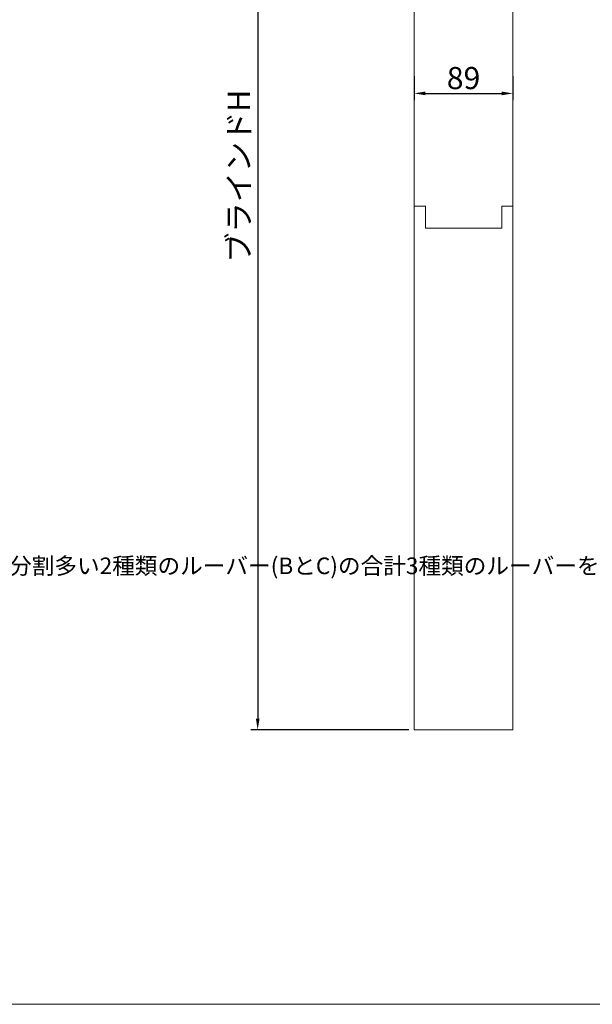
# Model space of a CAD drawing. Units: millimetres. Extents: x 7656 to 10426, y 105 to 2005.
# Drawn here: x 8500 to 9018, y 105 to 994 of the extents above; entities that cross this region are included whole.
import ezdxf

# ---------------------------------------------------------------- set-up
doc = ezdxf.new("R2010")
doc.units = ezdxf.units.MM
doc.layers.get('0').update_dxf_attribs({"lineweight": 13})
for name, color, linetype, lineweight in [('Continuous', 7, 'Continuous', 13), ('Continuous @ 10', 7, 'Continuous', 13), ('Dimensions', 5, 'Continuous', 9), ('Dimensions @ 5', 5, 'Continuous', 9)]:
    doc.layers.add(name, color=color, linetype=linetype, lineweight=lineweight)
doc.styles.get("Standard").update_dxf_attribs({"font": 'MS UI Gothic.ttf', "height": 4})
doc.dimstyles.new('ISO-25', dxfattribs={"dimtxt": 4, "dimasz": 2, "dimexe": 1.25, "dimexo": 1, "dimgap": 0.25, "dimtad": 1, "dimdsep": 46, "dimtxsty": 'Standard', "dimcen": 2.5, "dimadec": 1, "dimazin": 2, "dimtfac": 1, "dimtmove": 0, "dimatfit": 3, "dimfxl": 1, "dimarcsym": 0})

# ---------------------------------------------------------------- blocks, each defined once
blk = doc.blocks.new('*D54')
at = {"layer": 'Defpoints', "color": 0, "transparency": 16777216}
for p in [(8875.42, 1353.07), (8715.34, 353.07), (8856.89, 353.07)]:
    blk.add_point(p, dxfattribs=at)
at = {"layer": 'Dimensions', "color": 0, "lineweight": -2, "transparency": 16777216}
for p, q in [((8870.42, 1353.07), (8709.09, 1353.07)), ((8715.34, 1343.07), (8715.34, 363.07)), ((8851.89, 353.07), (8709.09, 353.07))]:
    blk.add_line(p, q, dxfattribs=at)
at = {"layer": 'Dimensions', "color": 0, "transparency": 16777216}
for points in [[(8713.68, 1343.07), (8717.01, 1343.07), (8715.34, 1353.07)], [(8713.68, 363.07), (8717.01, 363.07), (8715.34, 353.07)]]:
    blk.add_solid(points, dxfattribs=at)
at = {"layer": 'Dimensions', "color": 0, "transparency": 16777216, "insert": (8700.91, 853.07), "char_height": 20, "attachment_point": 5, "rotation": 90}
blk.add_mtext('ブラインドH', dxfattribs=at)
blk = doc.blocks.new('*D63')
at = {"layer": 'Defpoints', "color": 0, "transparency": 16777216}
for p in [(8856.89, 948.5), (8945.89, 948.5), (8945.89, 927.87)]:
    blk.add_point(p, dxfattribs=at)
at = {"layer": 'Dimensions', "color": 0, "lineweight": -2, "transparency": 16777216}
for p, q in [((8856.89, 943.5), (8856.89, 921.62)), ((8945.89, 943.5), (8945.89, 921.62)), ((8866.89, 927.87), (8935.89, 927.87))]:
    blk.add_line(p, q, dxfattribs=at)
at = {"layer": 'Dimensions', "color": 0, "transparency": 16777216}
for points in [[(8866.89, 929.54), (8866.89, 926.2), (8856.89, 927.87)], [(8935.89, 929.54), (8935.89, 926.2), (8945.89, 927.87)]]:
    blk.add_solid(points, dxfattribs=at)
at = {"layer": 'Dimensions', "color": 0, "transparency": 16777216, "insert": (8901.39, 939.12), "char_height": 20, "attachment_point": 5}
blk.add_mtext('89', dxfattribs=at)

msp = doc.modelspace()

# ---------------------------------------------------------------- linework, layer by layer
at = {"color": 7, "linetype": 'Continuous', "lineweight": 15}
for p, q in [((8945.887, 353.065), (8945.887, 1279.065)), ((8856.887, 353.065), (8856.887, 1220.069)), ((8945.914, 405.85), (8946.085, 405.85))]:
    msp.add_line(p, q, dxfattribs=at)
for p, q in [((8856.887, 826.065), (8866.887, 826.065)), ((8866.887, 826.065), (8866.887, 806.065)), ((8935.887, 806.065), (8935.887, 826.065)), ((8935.887, 826.065), (8945.887, 826.065)), ((8866.887, 806.065), (8935.887, 806.065)), ((8856.887, 353.065), (8945.887, 353.065))]:
    msp.add_line(p, q)
at = {"layer": 'Continuous'}
msp.add_lwpolyline([(7656.497, 2005.135), (10426.497, 2005.135), (10426.497, 105.135), (7656.497, 105.135)], close=True, dxfattribs=at)

# ---------------------------------------------------------------- texts
at = {"layer": 'Continuous @ 10', "insert": (7908.473, 533.675), "char_height": 15, "attachment_point": 1}
msp.add_mtext_dynamic_manual_height_columns('ランダム配列(オプション)\\Pブラインドの高さに応じて等分割されたルーバー(A)と、Aより1分割多い2種類のルーバー(BとC)の合計3種類のルーバーを用います。\\P分割(ヒンジ)位置をランダム(不規則)にみせることができます。', width=570.00116, gutter_width=125, heights=[0], dxfattribs=at)

# ---------------------------------------------------------------- dimensions: what is measured, and where the dimension line sits
at = {"layer": 'Dimensions @ 5'}
dim = msp.add_linear_dim(base=(8715.342, 353.065), p1=(8875.418, 1353.065), p2=(8856.887, 353.065), angle=90, text='ブラインドH', dimstyle='ISO-25', override={"dimscale": 5, "dimtix": 0, "dimtofl": 1, "dimtmove": 0, "dimatfit": 3}, dxfattribs=at)
dim.commit()
dim.dimension.update_dxf_attribs({"geometry": '*D54', "text_midpoint": (8700.91, 853.065)})
dim = msp.add_linear_dim(base=(8945.887, 927.869), p1=(8856.887, 948.496), p2=(8945.887, 948.496), dimstyle='ISO-25', override={"dimscale": 5, "dimtix": 0, "dimtofl": 1, "dimtmove": 0, "dimatfit": 3}, dxfattribs=at)
dim.commit()
dim.dimension.update_dxf_attribs({"geometry": '*D63', "text_midpoint": (8901.387, 939.119)})

doc.saveas('drawing.dxf')
